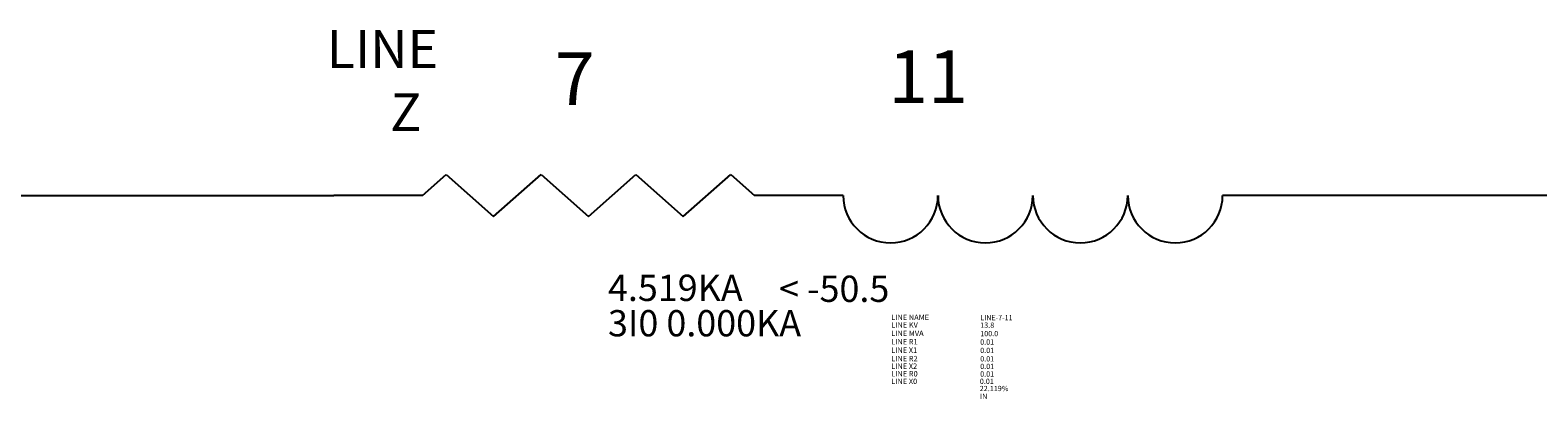
# Model space of a CAD drawing. Units: inches. Extents: x 28 to 182, y -46 to 26.
# Drawn here: x 87 to 104, y -10 to -6 of the extents above; entities that cross this region are included whole.
import ezdxf

# ---------------------------------------------------------------- set-up
doc = ezdxf.new("R2010")
doc.units = ezdxf.units.IN
doc.header["$MEASUREMENT"] = 0
for name, color, linetype in [('Equipment', 3, 'Continuous'), ('LineAmps', 4, 'Continuous'), ('Lines', 145, 'Continuous')]:
    doc.layers.add(name, color=color, linetype=linetype)
doc.styles.get("Standard").update_dxf_attribs({"font": 'FreeMono.ttf'})

# ---------------------------------------------------------------- blocks, each defined once
blk = doc.blocks.new('INPOWER_LINEH')
at = {"layer": 'Lines'}
for p, q in [((-0.35, 2.762), (-0.069, 3.012)), ((-0.069, 3.012), (0.493, 2.512)), ((0.493, 2.512), (1.056, 3.012)), ((1.056, 3.012), (1.618, 2.512)), ((1.618, 2.512), (2.181, 3.012)), ((2.181, 3.012), (2.743, 2.512)), ((2.743, 2.512), (3.306, 3.012)), ((3.306, 3.012), (3.587, 2.762)), ((-0.35, 2.762), (-1.4, 2.762)), ((4.637, 2.762), (3.587, 2.762)), ((10.187, 2.762), (9.137, 2.762))]:
    blk.add_line(p, q, dxfattribs=at)
for centre in [(5.2, 2.762), (6.325, 2.762), (7.45, 2.762), (8.575, 2.762)]:
    blk.add_arc(centre, 0.562, 180, 0, dxfattribs=at)
for s, p in [('LINE NAME', (5.208, 1.284)), ('LINE KV', (5.208, 1.194)), ('LINE MVA', (5.208, 1.094)), ('LINE R1', (5.208, 0.994)), ('LINE X1', (5.208, 0.894)), ('LINE R2', (5.208, 0.794)), ('LINE X2', (5.208, 0.704)), ('LINE R0', (5.208, 0.614)), ('LINE X0', (5.208, 0.524))]:
    blk.add_text(s, height=0.0645).set_placement(p)
for tag, p, height in [('LINEBUS1', (1.22, 3.838), 0.625), ('LINEBUS2', (5.172, 3.86), 0.625), ('LINENAME', (6.263, 1.282), 0.0625), ('LINEKV', (6.263, 1.192), 0.0625), ('LINEMVA', (6.263, 1.092), 0.0625), ('LINER1', (6.263, 0.992), 0.0625), ('LINEX1', (6.263, 0.892), 0.0625), ('LINER2', (6.263, 0.792), 0.0625), ('LINEX2', (6.263, 0.702), 0.0625), ('LINEX0', (6.259, 0.525), 0.0625), ('LINER0', (6.263, 0.612), 0.0625), ('LINEPF', (6.258, 0.44), 0.0625), ('LINEINSERVICE', (6.261, 0.348), 0.0625)]:
    blk.add_attdef(tag, p, '', height=height)
at = {"layer": 'Equipment'}
for s, p in [('LINE', (-1.483, 4.276)), ('Z', (-0.733, 3.526))]:
    blk.add_text(s, height=0.45, dxfattribs=at).set_placement(p)
at = {"layer": 'LineAmps'}
for tag, p in [('LINE_AMPS_KA', (1.85, 1.51)), ('LINE_AMPS_ANGLE_DEG', (3.593, 1.499)), ('LINE_3I0', (1.85, 1.09))]:
    blk.add_attdef(tag, p, '', height=0.312, dxfattribs=at)
at = {"layer": 'Lines', "color": 1}
blk.add_attdef('DISABLED', (-0.889, -0.261), '', height=0.625, rotation=45, dxfattribs=at)

msp = doc.modelspace()

# ---------------------------------------------------------------- linework, layer by layer
for p, q in [((83.165, -7.604), (90.155, -7.604)), ((108.732, -7.604), (101.742, -7.604))]:
    msp.add_line(p, q)

# ---------------------------------------------------------------- block references
msp.add_blockref('INPOWER_LINEH', (91.555, -10.366)).add_auto_attribs({'LINEBUS1': '7', 'LINEBUS2': '11', 'LINENAME': 'LINE-7-11', 'LINEKV': '13.8', 'LINEMVA': '100.0', 'LINER1': '0.01', 'LINEX1': '0.01', 'LINER2': '0.01', 'LINEX2': '0.01', 'LINER0': '0.01', 'LINEX0': '0.01', 'LINEINSERVICE': 'IN', 'LINE_AMPS_KA': '4.519KA', 'LINE_AMPS_ANGLE_DEG': '   < -50.5', 'LINE_3I0': '3I0 0.000KA', 'LINEPF': '22.119%'})

doc.saveas('drawing.dxf')
